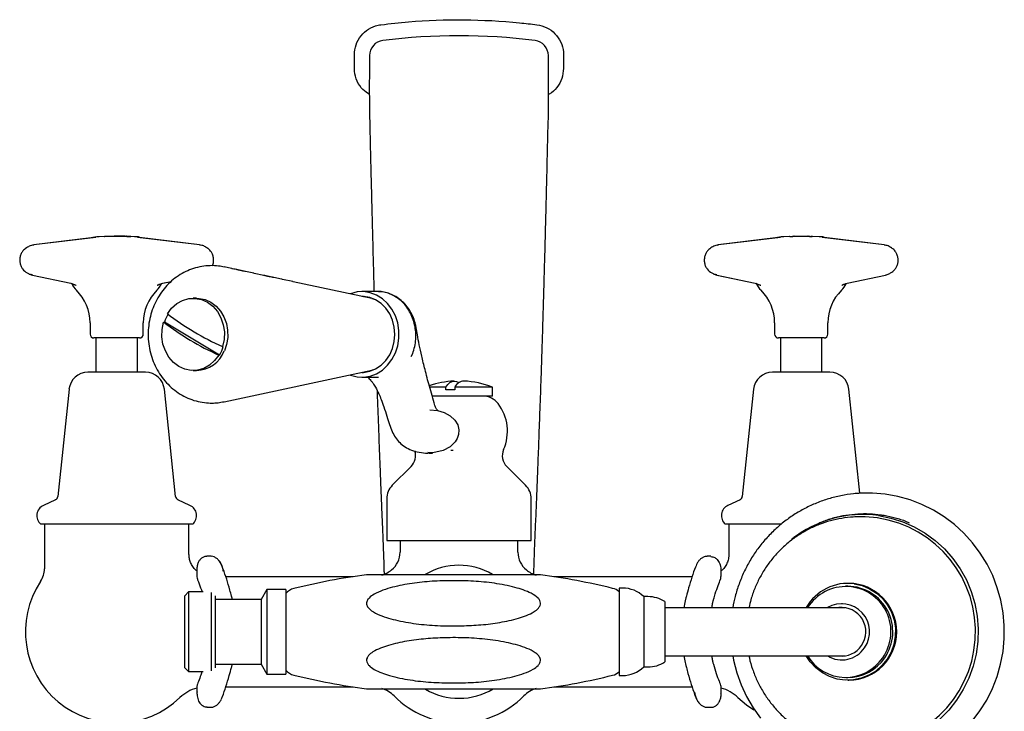
# Model space of a CAD drawing. Units: millimetres. Extents: x -355 to 582, y 63 to 780.
# Drawn here: x -11 to 248, y 599 to 780 of the extents above; entities that cross this region are included whole.
import ezdxf

# ---------------------------------------------------------------- set-up
doc = ezdxf.new("R2010")
doc.units = ezdxf.units.MM

msp = doc.modelspace()

# ---------------------------------------------------------------- linework, layer by layer
at = {"color": 7, "linetype": 'Continuous', "lineweight": 25}
for p, q in [((77.13, 767.67), (77.13, 771.22)), ((81.13, 771.04), (81.13, 769.24)), ((128.13, 769.24), (128.13, 771.04)), ((132.13, 771.22), (132.13, 767.67)), ((7.9, 723.05), (-7.18, 721.21)), ((9.16, 723.2), (-7.15, 721.21)), ((9.13, 723.19), (8.9, 723.16)), ((11.5, 723.41), (10.03, 723.37)), ((17.29, 723.44), (17.47, 723.44)), ((19.55, 723.38), (18.34, 723.43)), ((36.43, 721.21), (20.1, 723.2)), ((20.33, 723.17), (20.14, 723.19)), ((36.4, 721.21), (20.62, 723.14)), ((187.9, 723.05), (172.82, 721.21)), ((189.16, 723.2), (172.85, 721.21)), ((189.13, 723.19), (188.9, 723.16)), ((191.56, 723.41), (189.7, 723.36)), ((192.76, 723.51), (192.76, 723.51)), ((192.76, 723.51), (196.35, 723.51)), ((193.69, 723.47), (192.94, 723.45)), ((196.36, 723.51), (196.35, 723.51)), ((199.55, 723.38), (197.55, 723.46)), ((216.43, 721.21), (200.1, 723.2)), ((200.33, 723.17), (200.14, 723.19)), ((216.4, 721.21), (200.62, 723.14)), ((-7.28, 721.16), (-7.15, 721.21)), ((172.72, 721.16), (172.85, 721.21)), ((44.85, 715), (42.89, 715.42)), ((44.93, 714.98), (44.85, 715)), ((44.99, 714.97), (44.93, 714.98)), ((45.11, 714.95), (44.99, 714.97)), ((45.42, 714.88), (45.11, 714.95)), ((45.52, 714.86), (45.42, 714.88)), ((45.76, 714.81), (45.52, 714.86)), ((46.19, 714.72), (45.76, 714.81)), ((46.2, 714.71), (46.19, 714.72)), ((46.3, 714.69), (46.2, 714.71)), ((46.48, 714.65), (46.31, 714.69)), ((46.53, 714.64), (46.48, 714.65)), ((46.57, 714.63), (46.53, 714.64)), ((46.64, 714.62), (46.57, 714.63)), ((46.68, 714.61), (46.64, 714.62)), ((46.84, 714.58), (46.68, 714.61)), ((-7.53, 713.29), (2.54, 711.14)), ((-7.51, 713.29), (2.53, 711.14)), ((46.93, 714.56), (46.84, 714.58)), ((47.06, 714.53), (46.93, 714.56)), ((47.26, 714.49), (47.06, 714.53)), ((47.34, 714.47), (47.26, 714.49)), ((47.56, 714.42), (47.34, 714.47)), ((47.74, 714.38), (47.56, 714.42)), ((47.84, 714.36), (47.74, 714.38)), ((47.96, 714.34), (47.84, 714.36)), ((48.09, 714.31), (47.96, 714.34)), ((48.17, 714.29), (48.09, 714.31)), ((48.4, 714.24), (48.17, 714.29)), ((48.46, 714.23), (48.4, 714.24)), ((50.68, 713.76), (48.46, 714.23)), ((50.81, 713.73), (50.68, 713.76)), ((53.32, 713.19), (50.81, 713.73)), ((53.52, 713.15), (53.32, 713.19)), ((55.38, 712.75), (53.52, 713.15)), ((55.58, 712.71), (55.38, 712.75)), ((57.57, 712.28), (55.58, 712.71)), ((58.06, 712.18), (57.57, 712.28)), ((58.27, 712.13), (58.06, 712.18)), ((58.08, 712.17), (58.06, 712.18)), ((60.91, 711.57), (58.27, 712.13)), ((172.47, 713.29), (182.54, 711.14)), ((172.49, 713.29), (182.53, 711.14)), ((206.71, 711.14), (216.78, 713.29)), ((206.73, 711.14), (216.77, 713.29)), ((26.71, 711.14), (28.96, 711.62)), ((26.73, 711.14), (28.96, 711.62)), ((61.03, 711.54), (60.91, 711.57)), ((81.69, 707.13), (61.03, 711.54)), ((35.63, 707.19), (34.73, 707.19)), ((83.31, 708.94), (79.13, 708.94)), ((79.88, 707.65), (79.46, 707.6)), ((7.63, 700.74), (7.63, 697.74)), ((21.63, 697.74), (21.63, 700.74)), ((26.98, 700.9), (27.18, 700.9)), ((41.68, 692.26), (27.18, 700.9)), ((93.27, 699.69), (93.29, 699.48)), ((187.63, 700.74), (187.63, 697.74)), ((201.63, 697.74), (201.63, 700.74)), ((20.63, 696.74), (8.63, 696.74)), ((9.18, 696.74), (9.18, 687.74)), ((20.08, 687.74), (20.08, 696.74)), ((198.87, 696.74), (188.63, 696.74)), ((189.18, 696.74), (189.18, 687.74)), ((200.63, 696.74), (198.87, 696.74)), ((200.08, 687.74), (200.08, 696.74)), ((42.47, 694.48), (42.67, 694.48)), ((41.68, 692.26), (41.48, 692.26)), ((92.09, 691.87), (92.48, 692.7)), ((22.19, 687.74), (7.06, 687.74)), ((34.73, 688.19), (35.63, 688.19)), ((42.89, 679.96), (81.69, 688.26)), ((79.13, 686.44), (83.48, 686.44)), ((79.46, 687.78), (79.88, 687.73)), ((187.31, 687.74), (187.06, 687.74)), ((202.19, 687.74), (187.31, 687.74)), ((101.15, 683.84), (96.8, 683.84)), ((101.15, 683.14), (101.15, 683.84)), ((103.57, 683.84), (103.57, 683.14)), ((113.43, 683.84), (103.57, 683.84)), ((113.43, 681.44), (113.43, 683.84)), ((2.09, 683.27), (-0.88, 655)), ((30.13, 655), (27.16, 683.27)), ((113.12, 681.44), (97.47, 681.44)), ((103.57, 683.14), (101.15, 683.14)), ((113.43, 681.44), (113.12, 681.44)), ((182.09, 683.27), (179.12, 655)), ((210.04, 655.88), (207.16, 683.27)), ((96.61, 666.44), (97.7, 666.44)), ((97.1, 666.48), (97.7, 666.49)), ((102.53, 667.19), (103.12, 667.19)), ((92.05, 662.94), (87.09, 657.98)), ((122.16, 657.98), (117.2, 662.94)), ((-1.45, 654.2), (-4.64, 652.71)), ((33.89, 652.71), (30.7, 654.2)), ((85.63, 654.44), (85.63, 643.44)), ((123.63, 643.44), (123.63, 654.44)), ((178.55, 654.2), (175.36, 652.71)), ((34.61, 647.74), (-5.36, 647.74)), ((-4.37, 647.74), (-4.37, 636.03)), ((33.63, 639.8), (33.63, 647.74)), ((175.29, 647.74), (174.64, 647.74)), ((189.35, 647.74), (175.29, 647.74)), ((175.63, 647.74), (175.63, 639.8)), ((210.59, 649.69), (210.15, 649.69)), ((85.63, 643.44), (95.13, 643.44)), ((89.13, 643.44), (89.13, 640.38)), ((95.13, 643.44), (123.63, 643.44)), ((120.13, 640.38), (120.13, 643.44)), ((39.34, 639.3), (38.36, 639.3)), ((167.13, 637.15), (167.01, 636.81)), ((170.89, 639.3), (169.91, 639.3)), ((35.71, 635.78), (35.71, 633.97)), ((173.55, 633.97), (173.55, 635.78)), ((76.81, 633.94), (43.32, 633.94)), ((165.92, 633.94), (129.58, 633.94)), ((207.13, 632.19), (206.86, 632.19)), ((33.52, 629.92), (32.52, 628.92)), ((37.39, 629.92), (33.52, 629.92)), ((33.52, 629.92), (33.52, 608.96)), ((39.52, 626.2), (39.52, 629.75)), ((54.12, 630.56), (52.61, 627.94)), ((59.12, 630.56), (54.12, 630.56)), ((54.12, 630.56), (54.12, 608.33)), ((59.12, 630.56), (59.12, 608.33)), ((147.66, 630.94), (146.72, 630.94)), ((146.72, 630.94), (146.72, 607.94)), ((206.86, 631.44), (206.33, 631.44)), ((32.52, 609.96), (32.52, 628.92)), ((40.52, 628.92), (40.52, 625.56)), ((52.61, 627.94), (40.52, 627.94)), ((52.61, 627.94), (52.61, 610.94)), ((154.32, 628.69), (153.22, 628.69)), ((153.22, 628.69), (153.22, 610.19)), ((158.72, 627.37), (158.72, 611.51)), ((205.47, 626.84), (205.29, 626.84)), ((39.52, 609.14), (39.52, 626.2)), ((40.52, 625.56), (40.52, 609.96)), ((167.72, 625.79), (158.72, 625.79)), ((205.64, 625.79), (167.72, 625.79)), ((206.08, 625.79), (205.64, 625.79)), ((158.72, 613.09), (167.72, 613.09)), ((167.72, 613.09), (205.64, 613.09)), ((205.29, 612.04), (205.47, 612.04)), ((205.64, 613.09), (206.08, 613.09)), ((32.52, 609.96), (33.52, 608.96)), ((33.52, 608.96), (37.39, 608.96)), ((40.52, 610.94), (52.61, 610.94)), ((52.61, 610.94), (54.12, 608.33)), ((153.22, 610.19), (154.32, 610.19)), ((54.12, 608.33), (59.12, 608.33)), ((146.72, 607.94), (147.66, 607.94)), ((206.33, 607.44), (206.86, 607.44)), ((206.86, 606.69), (207.13, 606.69)), ((35.71, 604.91), (35.71, 603.1)), ((43.33, 604.94), (76.81, 604.94)), ((129.58, 604.94), (165.93, 604.94)), ((173.55, 603.1), (173.55, 604.91)), ((42.24, 602.07), (42.13, 601.74)), ((38.36, 599.58), (39.34, 599.58)), ((169.91, 599.58), (170.89, 599.58))]:
    msp.add_line(p, q, dxfattribs=at)
at = {"color": 7, "linetype": 'Continuous', "lineweight": 25, "flags": 128}
for points in [[(27.98, 703.12), (29.08, 704.6), (30.42, 705.79), (31.94, 706.63), (33.58, 707.1), (35.27, 707.17), (36.93, 706.85), (38.5, 706.13), (39.91, 705.07), (41.11, 703.69), (42.03, 702.06), (42.65, 700.24), (42.94, 698.32), (42.87, 696.37), (42.47, 694.48)], [(35.63, 707.19), (36.32, 707.16), (37.9, 706.82), (39.4, 706.13), (40.76, 705.12), (41.91, 703.82), (42.83, 702.29), (43.46, 700.58), (43.8, 698.76), (43.82, 696.89), (43.53, 695.06), (42.94, 693.33)], [(75.99, 687.04), (76.12, 686.99), (77.82, 686.54), (79.56, 686.45), (81.29, 686.72), (82.96, 687.35), (84.49, 688.3), (85.86, 689.56), (87.01, 691.08), (87.9, 692.81), (88.52, 694.7), (88.83, 696.68), (88.83, 698.7), (88.52, 700.69), (87.9, 702.57), (87.01, 704.31), (85.86, 705.82), (84.49, 707.08), (82.96, 708.04), (81.29, 708.66), (79.56, 708.93), (77.82, 708.84), (76.12, 708.39), (75.99, 708.34)], [(87.79, 697.69), (87.63, 699.58), (87.17, 701.41), (86.41, 703.1), (85.39, 704.59), (84.15, 705.84), (82.72, 706.79), (81.17, 707.41), (79.54, 707.68), (79.13, 707.69)], [(81.69, 707.13), (81.8, 707.1), (82.36, 706.95)], [(41.48, 692.26), (40.37, 690.78), (39.03, 689.6), (37.51, 688.75), (35.87, 688.29), (34.19, 688.21), (32.52, 688.54), (30.95, 689.25), (29.54, 690.32), (28.34, 691.7), (27.42, 693.33), (26.8, 695.14), (26.52, 697.06), (26.58, 699.01), (26.98, 700.9)], [(79.13, 687.69), (79.54, 687.7), (81.17, 687.97), (82.72, 688.6), (84.15, 689.55), (85.39, 690.79), (86.41, 692.29), (87.17, 693.98), (87.63, 695.8), (87.79, 697.69)], [(82.49, 688.48), (81.8, 688.28), (81.69, 688.26)], [(101.15, 683.84), (101.7, 684.52), (102.27, 685.02), (102.84, 685.31), (103.42, 685.41), (104, 685.31), (104.57, 685.02), (104.63, 684.98)], [(98.31, 681.44), (97.74, 681.41), (97.62, 681.39)], [(96.93, 677.81), (98.98, 677.69), (100.74, 677.13), (102.3, 676.25), (103.52, 675.12), (104.3, 673.85), (104.62, 672.57), (104.55, 671.36), (104.19, 670.31), (103.64, 669.42), (102.28, 668.12), (100.46, 667.14), (97.74, 666.5), (96.44, 666.57)], [(239.59, 595.92), (241.63, 598.61), (243.41, 601.49), (244.92, 604.52), (246.14, 607.68), (247.07, 610.95), (247.7, 614.28), (248.02, 617.66), (248.03, 621.06), (247.72, 624.45), (247.11, 627.79), (246.19, 631.05), (244.98, 634.22), (243.48, 637.26), (241.71, 640.15), (239.68, 642.85), (237.42, 645.35), (234.93, 647.63), (232.25, 649.67), (229.39, 651.44), (226.38, 652.93), (223.25, 654.14), (220.02, 655.04), (216.72, 655.64), (213.38, 655.92), (210.23, 655.89), (210.23, 655.89)], [(214.95, 650.01), (218.18, 649.38), (221.32, 648.39), (224.34, 647.07), (227.21, 645.42), (229.88, 643.47), (232.32, 641.24), (234.52, 638.75), (236.44, 636.04), (238.05, 633.13), (239.35, 630.05), (240.31, 626.86), (240.93, 623.58), (241.19, 620.25), (241.1, 616.91), (240.65, 613.6), (239.86, 610.36), (238.72, 607.22), (237.25, 604.23), (235.48, 601.42), (233.42, 598.82), (231.09, 596.46)], [(214.64, 649.41), (211.42, 649.68), (209.32, 649.67)], [(208.56, 632.07), (210.64, 631.6), (212.61, 630.78), (214.41, 629.62), (216, 628.18), (217.32, 626.49), (218.34, 624.59), (219.03, 622.54), (219.38, 620.41), (219.36, 618.25), (218.98, 616.12), (218.25, 614.09), (217.19, 612.21), (215.84, 610.54), (214.23, 609.12), (212.41, 608.01), (210.42, 607.22), (208.34, 606.78), (206.21, 606.71), (204.1, 607), (202.07, 607.66), (200.18, 608.65), (198.48, 609.95), (197.02, 611.52), (195.97, 613.09)], [(176.65, 613.09), (176.84, 611.94), (177.68, 608.65), (178.82, 605.45), (180.24, 602.38), (181.95, 599.45), (183.91, 596.7)], [(177.99, 602.15), (180.21, 600.25), (182.16, 598.93)]]:
    msp.add_lwpolyline(points, dxfattribs=at)
at = {"color": 7, "linetype": 'Continuous', "lineweight": 25}
for centre, radius, start, end in [((85.12, 771.04), 4, 97.1845, 180.0148), ((104.63, 616.66), 159.6, 82.8007, 97.1993), ((124.13, 771.04), 4, 359.9852, 82.8155), ((9.9, 717.39), 6, 90.0061, 109.4803), ((19.35, 717.39), 6, 77.5785, 89.994), ((189.9, 717.39), 6, 90.006, 109.4803), ((191.57, 723.27), 0.2, 36.3106, 92.3397), ((197.55, 723.27), 0.2, 87.6378, 144.355), ((199.35, 717.39), 6, 77.5791, 89.9939), ((44.62, 701.75), 13.01, 77.8749, 78.1759), ((8.63, 713.9), 6.5, 204.8743, 225.3558), ((20.63, 713.9), 6.5, 314.6442, 333.5132), ((188.63, 713.9), 6.5, 204.8743, 225.3558), ((200.63, 713.9), 6.5, 314.6442, 333.5132), ((-4.37, 700.74), 12, 0, 45.3558), ((33.63, 700.74), 12, 134.6442, 180), ((175.63, 700.74), 12, 0, 45.3558), ((213.63, 700.74), 12, 134.6442, 180), ((36.84, 697.92), 10.11, 148.9859, 162.815), ((72.68, 761.61), 73.62, 232.6063, 245.7686), ((71.69, 759.39), 73.62, 232.6063, 245.7686), ((8.63, 697.74), 1, 180, 270), ((20.63, 697.74), 1, 270, 0), ((188.63, 697.74), 1, 180, 270), ((200.63, 697.74), 1, 270, 0), ((33.01, 697.47), 10.11, 328.9859, 342.815), ((35.35, 696.35), 8.16, 271.9202, 338.3109), ((7.06, 682.74), 5, 90, 174), ((22.19, 682.74), 5, 6, 90), ((187.06, 682.74), 5, 90, 174), ((202.19, 682.74), 5, 6, 90), ((104.63, 660.44), 25, 92.9683, 108.193), ((106.13, 682.54), 2.88, 94.2662, 153.0212), ((104.63, 660.44), 25, 69.3903, 87.0317), ((110.94, 676.44), 5, 37.3832, 90), ((105.38, 672.19), 12, 336.3231, 37.3832), ((89.22, 665.77), 4, 315, 18.1068), ((120.03, 665.77), 4, 156.3231, 225), ((90.63, 654.44), 5, 135, 180), ((118.63, 654.44), 5, 0, 45), ((-3.37, 649.99), 3, 115, 228.5904), ((-1.87, 655.11), 1, 295, 354), ((31.13, 655.11), 1, 186, 245), ((32.63, 649.99), 3, 311.4096, 65), ((176.63, 649.99), 3, 115, 228.5904), ((178.13, 655.11), 1, 295, 354), ((210.83, 620.23), 30.06, 82.1224, 128.4719), ((210.18, 619.47), 30.28, 270.7662, 81.5383), ((83.13, 640.38), 6, 308.8336, 0), ((126.13, 640.38), 6, 180, 231.1664), ((104.63, 619.44), 17.5, 59.7146, 120.5946), ((-10.37, 636.03), 6, 326.4427, 0), ((103.2, 460.94), 175, 97.5069, 103.8896), ((81.87, 641.94), 8, 288.1161, 308.8336), ((127.38, 641.94), 8, 231.1664, 251.8839), ((103.2, 460.94), 175, 76.1715, 82.4948), ((14.63, 619.44), 24, 146.4427, 313.8969), ((206.87, 619.7), 12.49, 82.217, 150.7961), ((206.98, 619.44), 12.75, 270.6757, 89.3243), ((62.15, 626.94), 4, 103.8896, 139.08), ((144.07, 626.99), 4, 48.376, 76.1715), ((147.66, 622.94), 8, 45.9514, 90), ((206.36, 619.48), 11.87, 324.7255, 147.8987), ((206.7, 619.44), 12, 325.4025, 89.2594), ((154.32, 620.69), 8, 56.633, 90), ((205.27, 619.46), 7.35, 324.9514, 120.4495), ((205.23, 619.45), 6.39, 325.2669, 96.5047), ((205.3, 619.27), 7.22, 238.7479, 326.1035), ((205.29, 619.31), 6.26, 262.8412, 326.03), ((154.32, 618.19), 8, 270, 303.367), ((206.33, 619.18), 11.73, 211.2625, 326.0261), ((206.83, 619.21), 11.77, 270.1284, 325.9771), ((62.15, 611.94), 4, 220.92, 256.1104), ((144.07, 611.9), 4, 283.8285, 311.624), ((147.66, 615.94), 8, 270, 314.0486), ((103.2, 777.94), 175, 256.1104, 262.493), ((103.2, 777.94), 175, 277.5048, 283.8285), ((38.2, 594.94), 10, 104.4414, 133.8969), ((81.87, 596.94), 8, 44.6783, 71.8839), ((104.63, 619.44), 17.5, 239.7087, 300.9726), ((127.38, 596.94), 8, 108.1161, 135.3217), ((171.05, 594.94), 10, 46.1031, 75.5586), ((104.63, 619.44), 24, 224.6783, 315.3217)]:
    msp.add_arc(centre, radius, start, end, dxfattribs=at)
for centre, major_axis, ratio, start_param, end_param in [((49.85, 697.69), (16.23, 0), 0.977692, 1.352095, 1.35821), ((49.63, 697.69), (16.75, 0), 0.948467, 1.339556, 1.345679), ((49.76, 697.69), (16.91, 0), 0.937235, 1.347558, 1.3533), ((49.3, 697.69), (17.53, 0), 0.908526, 1.324423, 1.330168), ((49.52, 697.69), (17.48, 0), 0.908511, 1.334965, 1.340713), ((48.89, 697.69), (18.42, 0), 0.866672, 1.308357, 1.313724), ((48.84, 697.69), (18.98, 0), 0.84023, 1.31158, 1.316946), ((48.59, 697.69), (19.04, 0), 0.840213, 1.295715, 1.301087), ((48.3, 697.69), (20.08, 0), 0.796947, 1.293695, 1.29868), ((47.61, 697.69), (21.45, 0), 0.749727, 1.273083, 1.278068), ((46.83, 697.69), (22.9, 0), 0.705741, 1.252225, 1.256825), ((45.32, 697.69), (25.53, 0), 0.63939, 1.219712, 1.223919), ((44.79, 697.69), (26.4, 0), 0.62026, 1.206351, 1.210559), ((42.37, 697.69), (30.21, 0), 0.550437, 1.166006, 1.168287), ((41.98, 697.69), (30.79, 0), 0.541364, 1.157019, 1.160442), ((40.24, 697.69), (33.34, 0), 0.505414, 1.130311, 1.133341), ((36.5, 697.69), (38.51, 0), 0.447445, 1.082987, 1.085609), ((32.27, 697.69), (44, 0), 0.401073, 1.037731, 1.039949), ((51.05, 697.69), (18.44, 0), 0.84023, 1.37404, 1.379486), ((22.31, 697.69), (56.1, 0), 0.331486, 0.955003, 0.956792), ((51.63, 697.69), (16.99, 0), 0.908526, 1.386443, 1.392291), ((19.28, 697.69), (59.63, 0), 0.316567, 0.932677, 0.93445), ((-0.27, 697.69), (81.42, 0), 0.252755, 0.826824, 0.828155), ((-89.19, 697.69), (174.03, 0), 0.155109, 0.594773, 0.595569), ((-89.19, 697.69), (174.03, 0), 0.155109, 0.593977, 0.594773), ((53.75, 697.69), (0, 15.23), 0.710127, 6.130272, 6.136565), ((54.16, 697.69), (0, 15.19), 0.616896, 6.144297, 6.149803), ((54.22, 697.69), (0, 15.18), 0.600303, 6.141879, 6.147782), ((53.61, 697.69), (0, 15.22), 0.782817, 6.117344, 6.124443), ((54.52, 697.69), (0, 15.15), 0.521241, 6.153398, 6.158512), ((54.9, 697.69), (0, 15.1), 0.406404, 6.172551, 6.177658), ((53.78, 697.69), (0, 15.21), 0.748614, 6.117754, 6.124465), ((55.01, 697.69), (0, 15.09), 0.368064, 6.175961, 6.180673), ((55.31, 697.69), (0, 15.05), 0.243133, 6.197793, 6.202493), ((55.42, 697.69), (0, 15.04), 0.186146, 6.205622, 6.209925), ((53.96, 697.69), (0, 15.19), 0.710159, 6.119449, 6.125771), ((54.16, 697.69), (0, 15.17), 0.666628, 6.122609, 6.12854), ((54.31, 697.69), (0, 15.15), 0.633421, 6.12362, 6.129554)]:
    msp.add_ellipse(centre, major_axis=major_axis, ratio=ratio, start_param=start_param, end_param=end_param, dxfattribs=at)
for points, knots in [([(84.12, 779.15), (86.53, 779.42), (93.77, 780.24), (105.96, 780.64), (117.24, 780.08), (123.61, 779.33), (125.13, 779.15)], [0, 0, 0, 0, 0.177059, 0.531442, 0.888674, 1, 1, 1, 1]), ([(77.13, 771.22), (77.21, 772.12), (77.39, 773.91), (78.77, 776.31), (80.8, 778.12), (82.73, 778.94), (83.87, 779.11), (84.12, 779.15)], [0, 0, 0, 0, 0.233383, 0.466765, 0.700148, 0.93353, 1, 1, 1, 1]), ([(125.13, 779.15), (126.01, 778.95), (127.77, 778.55), (129.98, 776.88), (131.52, 774.64), (132.08, 772.62), (132.12, 771.47), (132.13, 771.22)], [0, 0, 0, 0, 0.2333822, 0.466764, 0.7001459, 0.9335284, 1, 1, 1, 1]), ([(81.13, 769.24), (81.12, 769.23), (81.12, 769.22), (81.1, 768.4), (81.08, 767), (81.06, 765.1), (81.05, 762.84), (81.06, 760.29), (81.08, 757.55), (81.11, 755.63), (81.13, 754.68)], [0, 0, 0, 0, 0.140984, 0.277619, 0.408207, 0.533705, 0.65477, 0.772129, 0.886795, 1, 1, 1, 1]), ([(128.13, 754.68), (128.14, 755.4), (128.16, 756.93), (128.19, 759.26), (128.2, 761.67), (128.2, 764.04), (128.18, 766.22), (128.16, 768), (128.13, 769.19), (128.13, 769.22), (128.13, 769.24)], [0, 0, 0, 0, 0.085483, 0.18104, 0.286898, 0.403725, 0.532299, 0.67349, 0.82861, 1, 1, 1, 1]), ([(81.06, 760.87), (80.47, 761.25), (79.12, 762.11), (77.74, 764.26), (77.17, 766.26), (77.13, 767.41), (77.13, 767.67)], [0, 0, 0, 0, 0.252434, 0.579622, 0.906809, 1, 1, 1, 1]), ([(132.13, 767.67), (132.04, 766.76), (131.87, 764.96), (130.45, 762.63), (129.14, 761.19), (128.25, 760.84), (128.19, 760.81)], [0, 0, 0, 0, 0.325796, 0.651595, 0.977395, 1, 1, 1, 1]), ([(81.13, 754.68), (81.19, 751.96), (81.31, 746.85), (81.49, 739.65), (81.64, 733.4), (81.77, 728.11), (81.89, 723.77), (81.98, 720.24), (82.05, 717.5), (82.12, 715.12), (82.18, 712.8), (82.24, 710.71), (82.28, 709.38), (82.29, 708.94)], [0, 0, 0, 0, 0.178066, 0.335352, 0.471943, 0.58779, 0.682758, 0.756675, 0.819575, 0.862551, 0.912945, 0.971417, 1, 1, 1, 1]), ([(124.32, 634.56), (124.37, 636.36), (124.47, 640), (124.71, 645.63), (124.95, 651.4), (125.19, 657.32), (125.44, 663.67), (125.7, 670.6), (125.98, 678.25), (126.26, 686.11), (126.5, 693.65), (126.71, 700.37), (126.87, 705.58), (126.97, 709.38), (127.04, 711.69), (127.09, 713.62), (127.15, 715.68), (127.24, 718.84), (127.36, 723.35), (127.51, 729.33), (127.69, 736.62), (127.9, 745.21), (128.05, 751.38), (128.13, 754.68)], [0, 0, 0, 0, 0.0460569, 0.0932226, 0.1406944, 0.1898239, 0.2411018, 0.2990791, 0.363006, 0.4318941, 0.4952216, 0.5510015, 0.5995907, 0.6250666, 0.645779, 0.6571835, 0.6732993, 0.6971737, 0.7359744, 0.7857342, 0.8463455, 0.9177537, 1, 1, 1, 1]), ([(11.49, 723.43), (11.47, 723.43), (11.42, 723.43), (11.39, 723.43), (11.4, 723.43), (11.45, 723.44), (11.52, 723.44), (11.55, 723.44)], [0, 0, 0, 0, 0.155564, 0.366677, 0.577821, 0.78894, 1, 1, 1, 1]), ([(11.43, 723.43), (11.43, 723.43), (11.43, 723.43), (11.43, 723.43), (11.44, 723.43), (11.46, 723.42), (11.48, 723.41), (11.49, 723.41)], [0, 0, 0, 0, 0.042934, 0.275991, 0.438351, 0.624637, 1, 1, 1, 1]), ([(11.49, 723.43), (11.49, 723.43), (11.46, 723.43), (11.45, 723.43), (11.44, 723.43)], [0, 0, 0, 0, 0.1409131, 1, 1, 1, 1]), ([(14.51, 723.43), (14.49, 723.43), (14.15, 723.43), (13.42, 723.43), (12.34, 723.43), (11.77, 723.43), (11.49, 723.43)], [0, 0, 0, 0, 0.014248, 0.297471, 0.648223, 1, 1, 1, 1]), ([(17.22, 723.47), (16.71, 723.5), (15.06, 723.58), (13.39, 723.49), (12.25, 723.43)], [0, 0, 0, 0, 0.309776, 1, 1, 1, 1]), ([(18.39, 723.44), (18.38, 723.44), (18.37, 723.44), (18.1, 723.44), (17.57, 723.43), (16.93, 723.43), (16.17, 723.43), (15.2, 723.43), (14.65, 723.43), (14.51, 723.43)], [0, 0, 0, 0, 0.0759173, 0.2795527, 0.4833414, 0.5131828, 0.721404, 0.9294175, 1, 1, 1, 1]), ([(17.28, 723.48), (17.28, 723.48), (17.28, 723.48), (17.25, 723.48), (17.22, 723.49)], [0, 0, 0, 0, 0.041275, 1, 1, 1, 1]), ([(17.47, 723.44), (17.54, 723.44), (17.83, 723.44), (18.16, 723.44), (18.36, 723.44), (18.38, 723.44), (18.39, 723.44)], [0, 0, 0, 0, 0.115461, 0.501075, 0.754859, 1, 1, 1, 1]), ([(190.04, 723.37), (190, 723.37), (189.88, 723.38), (189.77, 723.38), (189.7, 723.39)], [0, 0, 0, 0, 0.273281, 1, 1, 1, 1]), ([(191.96, 723.39), (191.94, 723.39), (191.87, 723.39), (191.75, 723.39), (191.66, 723.39), (191.61, 723.39), (191.61, 723.39), (191.6, 723.39)], [0, 0, 0, 0, 0.126155, 0.415383, 0.702449, 0.895308, 1, 1, 1, 1]), ([(191.97, 723.4), (191.96, 723.4), (191.9, 723.39), (191.81, 723.39), (191.75, 723.39), (191.72, 723.39)], [0, 0, 0, 0, 0.103882, 0.65025, 1, 1, 1, 1]), ([(191.97, 723.4), (192.03, 723.4), (192.16, 723.4), (192.29, 723.4), (192.36, 723.4)], [0, 0, 0, 0, 0.511425, 1, 1, 1, 1]), ([(192.36, 723.4), (192.29, 723.39), (192.16, 723.39), (192.03, 723.39), (191.97, 723.39)], [0, 0, 0, 0, 0.489205, 1, 1, 1, 1]), ([(192.71, 723.41), (192.71, 723.41), (192.71, 723.41), (192.7, 723.41), (192.67, 723.41), (192.59, 723.4), (192.48, 723.4), (192.38, 723.4), (192.33, 723.39), (192.32, 723.39)], [0, 0, 0, 0, 0.024721, 0.112415, 0.252195, 0.461281, 0.708232, 0.971783, 1, 1, 1, 1]), ([(192.59, 723.41), (192.58, 723.41), (192.53, 723.41), (192.44, 723.41), (192.38, 723.4), (192.35, 723.4)], [0, 0, 0, 0, 0.229654, 0.759343, 1, 1, 1, 1]), ([(192.76, 723.51), (192.74, 723.51), (192.7, 723.5), (192.65, 723.48), (192.61, 723.45), (192.6, 723.42), (192.59, 723.41)], [0, 0, 0, 0, 0.2398227, 0.4783666, 0.8226784, 1, 1, 1, 1]), ([(192.92, 723.51), (193.47, 723.52), (194.56, 723.55), (195.65, 723.53), (196.19, 723.51)], [0, 0, 0, 0, 0.500509, 1, 1, 1, 1]), ([(196.52, 723.41), (196.52, 723.42), (196.51, 723.45), (196.47, 723.48), (196.41, 723.51), (196.38, 723.51), (196.36, 723.51)], [0, 0, 0, 0, 0.1874437, 0.5272975, 0.7630207, 1, 1, 1, 1]), ([(196.75, 723.4), (196.73, 723.4), (196.66, 723.4), (196.55, 723.4), (196.45, 723.41), (196.41, 723.41), (196.4, 723.41), (196.4, 723.41)], [0, 0, 0, 0, 0.127845, 0.420209, 0.708867, 0.896123, 1, 1, 1, 1]), ([(196.76, 723.41), (196.75, 723.41), (196.69, 723.41), (196.6, 723.41), (196.54, 723.41), (196.52, 723.41)], [0, 0, 0, 0, 0.10267, 0.661624, 1, 1, 1, 1]), ([(196.76, 723.41), (196.82, 723.41), (196.95, 723.4), (197.08, 723.4), (197.15, 723.4)], [0, 0, 0, 0, 0.488959, 1, 1, 1, 1]), ([(197.15, 723.39), (197.08, 723.39), (196.95, 723.39), (196.82, 723.4), (196.76, 723.4)], [0, 0, 0, 0, 0.5104466, 1, 1, 1, 1]), ([(197.39, 723.4), (197.36, 723.4), (197.28, 723.4), (197.18, 723.4), (197.13, 723.4), (197.12, 723.4)], [0, 0, 0, 0, 0.443917, 0.931441, 1, 1, 1, 1]), ([(197.51, 723.39), (197.51, 723.39), (197.51, 723.39), (197.48, 723.39), (197.43, 723.39), (197.33, 723.39), (197.23, 723.39), (197.17, 723.39), (197.15, 723.39)], [0, 0, 0, 0, 0.068124, 0.18929, 0.378358, 0.627429, 0.902473, 1, 1, 1, 1]), ([(-8.86, 720.61), (-9.22, 720.36), (-9.82, 719.97), (-10.41, 719.13), (-10.75, 718.31), (-10.9, 717.4), (-10.83, 716.46), (-10.56, 715.61), (-9.99, 714.64), (-9.34, 714.17), (-8.9, 713.86)], [0, 0, 0, 0, 0.159457, 0.260924, 0.369643, 0.480828, 0.593492, 0.71135, 0.803966, 1, 1, 1, 1]), ([(-7.15, 721.17), (-7.38, 721.15), (-7.98, 721.1), (-8.52, 720.8), (-8.86, 720.6)], [0, 0, 0, 0, 0.366854, 1, 1, 1, 1]), ([(38.13, 720.57), (38.08, 720.61), (37.75, 720.87), (37.15, 721.1), (36.6, 721.15), (36.41, 721.17)], [0, 0, 0, 0, 0.110468, 0.678662, 1, 1, 1, 1]), ([(39.81, 715.73), (39.88, 715.91), (40.07, 716.36), (40.15, 717.17), (40.06, 718.1), (39.77, 718.92), (39.37, 719.55), (38.86, 720.13), (38.42, 720.41), (38.14, 720.59)], [0, 0, 0, 0, 0.099967, 0.264402, 0.42388, 0.592188, 0.721593, 0.821014, 1, 1, 1, 1]), ([(171.14, 720.61), (170.78, 720.36), (170.18, 719.97), (169.59, 719.13), (169.25, 718.31), (169.1, 717.4), (169.17, 716.46), (169.44, 715.61), (170.01, 714.64), (170.66, 714.17), (171.1, 713.86)], [0, 0, 0, 0, 0.159457, 0.260924, 0.369643, 0.480828, 0.593492, 0.71135, 0.803966, 1, 1, 1, 1]), ([(172.85, 721.17), (172.62, 721.15), (172.02, 721.1), (171.48, 720.8), (171.14, 720.6)], [0, 0, 0, 0, 0.366854, 1, 1, 1, 1]), ([(218.13, 720.57), (218.08, 720.61), (217.75, 720.87), (217.15, 721.1), (216.6, 721.15), (216.41, 721.17)], [0, 0, 0, 0, 0.110468, 0.678662, 1, 1, 1, 1]), ([(218.13, 713.84), (218.52, 714.12), (219.15, 714.55), (219.73, 715.44), (220.04, 716.27), (220.15, 717.17), (220.06, 718.1), (219.77, 718.92), (219.37, 719.55), (218.86, 720.13), (218.42, 720.41), (218.14, 720.59)], [0, 0, 0, 0, 0.174918, 0.276492, 0.382907, 0.495649, 0.604992, 0.72039, 0.809115, 0.877281, 1, 1, 1, 1]), ([(42.91, 715.38), (42.42, 715.49), (41.2, 715.75), (39.2, 715.81), (36.99, 715.6), (34.83, 715.07), (32.77, 714.24), (30.83, 713.14), (29.04, 711.77), (27.43, 710.15), (26.03, 708.33), (24.86, 706.31), (23.94, 704.13), (23.29, 701.83), (22.93, 699.45), (22.86, 697.03), (23.09, 694.62), (23.62, 692.24), (24.44, 689.96), (25.55, 687.82), (26.91, 685.85), (28.51, 684.1), (30.31, 682.6), (32.29, 681.38), (34.39, 680.46), (36.57, 679.87), (38.34, 679.64), (39.35, 679.62), (39.63, 679.62)], [0, 0, 0, 0, 0.026492, 0.065555, 0.104413, 0.143146, 0.181856, 0.220651, 0.259627, 0.298853, 0.338373, 0.378199, 0.418317, 0.458696, 0.499299, 0.540086, 0.581024, 0.622066, 0.663166, 0.704263, 0.745282, 0.786134, 0.826731, 0.867003, 0.906911, 0.946454, 0.98567, 1, 1, 1, 1]), ([(-8.89, 713.87), (-8.66, 713.73), (-8.24, 713.46), (-7.75, 713.37), (-7.52, 713.32)], [0, 0, 0, 0, 0.534907, 1, 1, 1, 1]), ([(-7.52, 713.34), (-7.63, 713.34), (-7.78, 713.34), (-7.92, 713.42), (-7.96, 713.44)], [0, 0, 0, 0, 0.707363, 1, 1, 1, 1]), ([(171.11, 713.87), (171.34, 713.73), (171.76, 713.46), (172.25, 713.37), (172.48, 713.32)], [0, 0, 0, 0, 0.534907, 1, 1, 1, 1]), ([(172.48, 713.34), (172.37, 713.34), (172.22, 713.34), (172.08, 713.42), (172.04, 713.44)], [0, 0, 0, 0, 0.707363, 1, 1, 1, 1]), ([(216.77, 713.31), (217.09, 713.38), (217.57, 713.49), (217.97, 713.77), (218.11, 713.87)], [0, 0, 0, 0, 0.653274, 1, 1, 1, 1]), ([(2.53, 711.15), (2.53, 711.15), (2.7, 711.12), (3.09, 711.02), (3.49, 710.82), (3.61, 710.76)], [0, 0, 0, 0, 0.007744, 0.691101, 1, 1, 1, 1]), ([(3.54, 710.82), (3.65, 710.77), (3.82, 710.69), (3.98, 710.59), (3.97, 710.61), (3.97, 710.61)], [0, 0, 0, 0, 0.606501, 0.982071, 1, 1, 1, 1]), ([(25.3, 710.61), (25.3, 710.61), (25.29, 710.61), (25.35, 710.64), (25.44, 710.69), (25.64, 710.78), (25.75, 710.83)], [0, 0, 0, 0, 0.021727, 0.104112, 0.530002, 1, 1, 1, 1]), ([(25.67, 710.77), (25.78, 710.83), (26.16, 711.02), (26.55, 711.12), (26.73, 711.15), (26.73, 711.15)], [0, 0, 0, 0, 0.278324, 0.983532, 1, 1, 1, 1]), ([(182.53, 711.15), (182.53, 711.15), (182.7, 711.12), (183.09, 711.02), (183.49, 710.82), (183.61, 710.76)], [0, 0, 0, 0, 0.007744, 0.691101, 1, 1, 1, 1]), ([(183.54, 710.82), (183.65, 710.77), (183.82, 710.69), (183.98, 710.59), (183.97, 710.61), (183.97, 710.61)], [0, 0, 0, 0, 0.606501, 0.982071, 1, 1, 1, 1]), ([(205.3, 710.61), (205.3, 710.61), (205.29, 710.61), (205.35, 710.64), (205.44, 710.69), (205.64, 710.78), (205.75, 710.83)], [0, 0, 0, 0, 0.021727, 0.104112, 0.530002, 1, 1, 1, 1]), ([(205.67, 710.77), (205.78, 710.83), (206.16, 711.02), (206.55, 711.12), (206.73, 711.15), (206.73, 711.15)], [0, 0, 0, 0, 0.278324, 0.983532, 1, 1, 1, 1]), ([(92.48, 692.7), (92.67, 693.28), (93.05, 694.47), (93.39, 696.99), (93.16, 700.22), (91.81, 703.77), (89.55, 706.66), (86.61, 708.46), (84.4, 709.05), (83.31, 708.94), (83.31, 708.94)], [0, 0, 0, 0, 0.084306, 0.171246, 0.337027, 0.502693, 0.668472, 0.834222, 0.999981, 1, 1, 1, 1]), ([(93.31, 699.69), (93.28, 699.9), (93.16, 700.72), (92.67, 702.09), (91.86, 703.77), (90.79, 705.31), (89.5, 706.63), (88.05, 707.69), (86.48, 708.41), (84.94, 708.84), (83.92, 708.88), (83.46, 708.9)], [0, 0, 0, 0, 0.040678, 0.162409, 0.285176, 0.410723, 0.537235, 0.662272, 0.782337, 0.900949, 1, 1, 1, 1]), ([(98.28, 678.99), (97.79, 680.72), (96.86, 683.97), (95.71, 688.33), (94.83, 691.96), (94.18, 694.99), (93.72, 697.43), (93.48, 698.85), (93.38, 699.49)], [0, 0, 0, 0, 0.2113536, 0.3994681, 0.5691079, 0.7258724, 0.8754921, 1, 1, 1, 1]), ([(80.64, 686.44), (80.78, 686.3), (81.08, 686.01), (81.48, 685.55), (82.06, 684.8), (82.78, 683.65), (83.52, 682.18), (84.25, 680.45), (84.96, 678.47), (85.41, 676.97), (85.66, 676.14)], [0, 0, 0, 0, 0.056413, 0.119879, 0.200413, 0.320209, 0.481398, 0.619778, 0.790088, 1, 1, 1, 1]), ([(83.11, 682.94), (83.11, 682.71), (83.22, 679.6), (83.4, 674.52), (83.65, 667.83), (83.86, 662.42), (84.05, 657.63), (84.22, 653.57), (84.37, 649.83), (84.53, 645.89), (84.69, 642.22), (84.8, 639.27), (84.86, 637.35), (84.9, 635.85), (84.93, 634.95), (84.94, 634.56)], [0, 0, 0, 0, 0.014115, 0.192008, 0.314263, 0.427677, 0.526604, 0.610301, 0.679275, 0.757428, 0.854152, 0.905392, 0.943161, 0.975752, 1, 1, 1, 1]), ([(39.63, 679.62), (40.18, 679.63), (41.26, 679.65), (42.31, 679.88), (42.82, 679.98)], [0, 0, 0, 0, 0.5172062, 1, 1, 1, 1]), ([(99.01, 677.67), (99.02, 677.67), (99.06, 677.66), (98.88, 677.8), (98.57, 678.2), (98.39, 678.71), (98.28, 678.99)], [0, 0, 0, 0, 0.070173, 0.337556, 0.639677, 1, 1, 1, 1]), ([(85.66, 676.15), (85.88, 675.41), (86.3, 674.01), (87.02, 672.15), (87.89, 670.55), (89, 669.19), (90.42, 668.05), (92.16, 667.17), (94.2, 666.58), (95.68, 666.49), (96.44, 666.44)], [0, 0, 0, 0, 0.140061, 0.2686339, 0.3898116, 0.5071494, 0.6242131, 0.7442376, 0.8692907, 1, 1, 1, 1]), ([(210.23, 655.89), (209.61, 655.85), (207.88, 655.74), (205.06, 655.3), (201.8, 654.48), (198.64, 653.36), (195.59, 651.95), (192.68, 650.26), (189.94, 648.3), (187.39, 646.09), (185.05, 643.65), (182.95, 641), (181.1, 638.16), (179.52, 635.16), (178.22, 632.03), (177.23, 628.9), (176.82, 626.79), (176.63, 625.79)], [0, 0, 0, 0, 0.038282, 0.107421, 0.176577, 0.245736, 0.314901, 0.384074, 0.453256, 0.52245, 0.591656, 0.660875, 0.730107, 0.799352, 0.868609, 0.937876, 1, 1, 1, 1]), ([(215.54, 650.15), (214.56, 650.26), (212.54, 650.48), (209.47, 650.44), (206.36, 650.1), (203.31, 649.44), (200.92, 648.71), (199.6, 648.11), (199.22, 647.94)], [0, 0, 0, 0, 0.17733, 0.364502, 0.551596, 0.738613, 0.925572, 1, 1, 1, 1]), ([(223.11, 648.05), (222.84, 648.17), (221.62, 648.72), (219.38, 649.39), (217.11, 649.91), (215.84, 650.1), (215.54, 650.15)], [0, 0, 0, 0, 0.113096, 0.509709, 0.884786, 1, 1, 1, 1]), ([(210.05, 649.65), (209.47, 649.66), (207.87, 649.67), (205.27, 649.33), (202.28, 648.69), (199.36, 647.72), (196.57, 646.46), (193.91, 644.92), (191.42, 643.11), (189.13, 641.06), (187.06, 638.78), (185.22, 636.3), (183.65, 633.64), (182.36, 630.83), (181.44, 628.24), (181.08, 626.57), (180.93, 625.9)], [0, 0, 0, 0, 0.042712, 0.118198, 0.193676, 0.269157, 0.344649, 0.42016, 0.495698, 0.571268, 0.646876, 0.722524, 0.798213, 0.873943, 0.949712, 1, 1, 1, 1]), ([(193.23, 644.56), (192.89, 644.34), (192.51, 644.1), (192.16, 643.79), (192.13, 643.76)], [0, 0, 0, 0, 0.88914, 1, 1, 1, 1]), ([(35.71, 635.44), (35.47, 635.65), (34.91, 636.14), (34.29, 637.1), (33.86, 638.18), (33.65, 639.09), (33.65, 639.63), (33.65, 639.8)], [0, 0, 0, 0, 0.191027, 0.44546, 0.678409, 0.893165, 1, 1, 1, 1]), ([(175.6, 639.81), (175.59, 639.51), (175.57, 638.81), (175.24, 637.72), (174.66, 636.61), (174.07, 635.82), (173.63, 635.5), (173.55, 635.44)], [0, 0, 0, 0, 0.180417, 0.420747, 0.674756, 0.934657, 1, 1, 1, 1]), ([(38.36, 639.28), (38.18, 639.27), (37.73, 639.27), (37.1, 638.96), (36.54, 638.46), (36.11, 637.81), (35.82, 637), (35.7, 636.3), (35.72, 635.88), (35.72, 635.79)], [0, 0, 0, 0, 0.104824, 0.252801, 0.395687, 0.550774, 0.730849, 0.943615, 1, 1, 1, 1]), ([(41.47, 638.2), (41.31, 638.38), (40.97, 638.76), (40.28, 639.14), (39.7, 639.33), (39.4, 639.29), (39.35, 639.28)], [0, 0, 0, 0, 0.299646, 0.625808, 0.940396, 1, 1, 1, 1]), ([(42.07, 637.32), (42.06, 637.33), (41.94, 637.67), (41.67, 637.95), (41.41, 638.21)], [0, 0, 0, 0, 0.044948, 1, 1, 1, 1]), ([(42.65, 635.36), (42.62, 635.61), (42.52, 636.25), (42.17, 637.18), (41.8, 637.89), (41.51, 638.17), (41.47, 638.2)], [0, 0, 0, 0, 0.256667, 0.637655, 0.952997, 1, 1, 1, 1]), ([(169.91, 639.27), (169.71, 639.27), (169.26, 639.26), (168.6, 638.96), (167.98, 638.47), (167.46, 637.86), (167.22, 637.38), (167.1, 637.14)], [0, 0, 0, 0, 0.151905, 0.350122, 0.551139, 0.777087, 1, 1, 1, 1]), ([(170.83, 639.23), (171.02, 639.21), (171.39, 639.18), (172, 638.93), (172.69, 638.37), (173.29, 637.33), (173.5, 636.28), (173.52, 635.59), (173.51, 635.38), (173.5, 635.29), (173.5, 635.26), (173.5, 635.25), (173.5, 635.25)], [0, 0, 0, 0, 0.101989, 0.199735, 0.354121, 0.594295, 0.873087, 0.95228, 0.981846, 0.993088, 0.998043, 1, 1, 1, 1]), ([(44.83, 628.82), (44.68, 629.36), (44.27, 630.92), (43.55, 633.32), (42.85, 635.42), (42.41, 636.51), (42.29, 636.81)], [0, 0, 0, 0, 0.177362, 0.520784, 0.86604, 1, 1, 1, 1]), ([(126.05, 634.44), (126.03, 634.44), (125.98, 634.44), (125.44, 634.44), (124.27, 634.44), (122.49, 634.44), (119.95, 634.44), (116.85, 634.44), (111.98, 634.44), (105.4, 634.44), (98.57, 634.44), (92.84, 634.44), (88.94, 634.44), (85.5, 634.44), (83.11, 634.44), (81.48, 634.44), (80.69, 634.44), (80.36, 634.44), (80.34, 634.44), (80.33, 634.44)], [0, 0, 0, 0, 0.013172, 0.031152, 0.062044, 0.106458, 0.152071, 0.225373, 0.29875, 0.448865, 0.620262, 0.707558, 0.794801, 0.858175, 0.922764, 0.949892, 0.977238, 0.992341, 1, 1, 1, 1]), ([(166.96, 636.83), (166.91, 636.7), (166.54, 635.78), (165.88, 633.88), (165.09, 631.32), (164.62, 629.55), (164.43, 628.82)], [0, 0, 0, 0, 0.056771, 0.408853, 0.757036, 1, 1, 1, 1]), ([(35.72, 633.97), (35.71, 633.94), (35.68, 633.69), (35.79, 633.46), (35.88, 633.25)], [0, 0, 0, 0, 0.1209937, 1, 1, 1, 1]), ([(35.85, 633.26), (35.94, 633.02), (36.29, 632.18), (36.7, 631.09), (37.01, 630.11), (37.06, 629.92)], [0, 0, 0, 0, 0.235299, 0.854139, 1, 1, 1, 1]), ([(102.86, 632.89), (104.72, 632.87), (108.43, 632.83), (113.95, 632.28), (118.33, 631.43), (121.56, 630.49), (123.67, 629.62), (125.19, 628.67), (125.92, 627.7), (126.11, 627.02), (125.97, 626.3), (125.43, 625.49), (124.22, 624.57), (122.42, 623.71), (119.42, 622.73), (115.42, 621.83), (110.42, 621.23), (105.18, 620.97), (99.73, 620.98), (94.09, 621.4), (89.56, 622.14), (86.13, 622.99), (83.78, 623.79), (81.99, 624.67), (80.87, 625.61), (80.4, 626.33), (80.29, 627.04), (80.48, 627.7), (81.1, 628.54), (82.52, 629.52), (84.63, 630.44), (87.99, 631.41), (92.3, 632.25), (97.57, 632.8), (101.1, 632.86), (102.86, 632.89)], [0, 0, 0, 0, 0.055531, 0.111123, 0.166478, 0.189784, 0.21303, 0.236404, 0.244553, 0.25278, 0.260039, 0.269087, 0.284715, 0.307557, 0.330506, 0.380684, 0.431091, 0.481454, 0.537898, 0.594411, 0.650738, 0.676005, 0.701236, 0.726505, 0.736968, 0.747538, 0.754369, 0.761199, 0.770836, 0.788205, 0.814729, 0.841376, 0.894132, 0.947093, 1, 1, 1, 1]), ([(171.61, 628.08), (171.74, 628.52), (172.13, 629.81), (172.73, 631.58), (173.2, 632.73), (173.41, 633.25)], [0, 0, 0, 0, 0.229887, 0.655561, 1, 1, 1, 1]), ([(173.36, 633.24), (173.42, 633.36), (173.54, 633.58), (173.52, 633.84), (173.51, 633.96)], [0, 0, 0, 0, 0.49191, 1, 1, 1, 1]), ([(45.03, 627.94), (45, 628.06), (44.94, 628.38), (44.87, 628.65), (44.83, 628.82)], [0, 0, 0, 0, 0.384514, 1, 1, 1, 1]), ([(164.43, 628.82), (164.36, 628.55), (164.16, 627.74), (163.96, 626.74), (163.84, 625.92), (163.82, 625.79)], [0, 0, 0, 0, 0.292796, 0.887534, 1, 1, 1, 1]), ([(171.17, 625.79), (171.17, 625.86), (171.24, 626.39), (171.37, 627.12), (171.52, 627.77), (171.59, 628.01), (171.61, 628.08)], [0, 0, 0, 0, 0.069816, 0.5092887, 0.8797637, 1, 1, 1, 1]), ([(102.86, 605.99), (101.01, 606.02), (97.3, 606.09), (91.77, 606.69), (87.43, 607.6), (84.29, 608.59), (82.44, 609.43), (81.15, 610.31), (80.49, 611.15), (80.28, 611.85), (80.42, 612.58), (80.96, 613.39), (82.16, 614.31), (83.96, 615.17), (86.95, 616.15), (90.93, 617.05), (95.91, 617.65), (101.13, 617.92), (106.56, 617.91), (112.18, 617.5), (116.71, 616.77), (120.14, 615.93), (122.51, 615.13), (124.33, 614.26), (125.48, 613.31), (125.99, 612.58), (126.1, 611.86), (125.92, 611.19), (125.3, 610.36), (123.91, 609.39), (121.83, 608.47), (118.42, 607.48), (113.95, 606.6), (108.42, 606.05), (104.72, 606.01), (102.86, 605.99)], [0, 0, 0, 0, 0.055583, 0.111223, 0.16659, 0.188957, 0.211251, 0.229065, 0.237529, 0.246083, 0.253409, 0.262441, 0.278026, 0.300779, 0.323639, 0.373624, 0.423837, 0.474007, 0.530259, 0.586581, 0.642722, 0.668119, 0.693482, 0.718877, 0.72977, 0.740781, 0.747619, 0.754458, 0.764034, 0.781223, 0.807364, 0.833627, 0.888948, 0.944504, 1, 1, 1, 1]), ([(163.83, 613.09), (163.87, 612.82), (164, 611.9), (164.21, 610.92), (164.38, 610.24), (164.43, 610.06)], [0, 0, 0, 0, 0.239596, 0.808922, 1, 1, 1, 1]), ([(171.61, 610.81), (171.57, 610.93), (171.48, 611.26), (171.32, 612), (171.22, 612.73), (171.16, 613.09)], [0, 0, 0, 0, 0.2331667, 0.6165182, 1, 1, 1, 1]), ([(180.9, 613.09), (180.92, 612.92), (181.13, 611.74), (181.8, 609.59), (182.92, 606.71), (184.36, 603.97), (186.06, 601.38), (188.02, 598.99), (190.2, 596.81), (192.6, 594.87), (195.18, 593.18), (197.91, 591.78), (200.77, 590.66), (203.5, 589.89), (205.28, 589.6), (206.06, 589.48)], [0, 0, 0, 0, 0.014007, 0.097955, 0.181894, 0.265816, 0.349711, 0.433574, 0.517397, 0.601178, 0.684913, 0.768602, 0.852246, 0.935849, 1, 1, 1, 1]), ([(37.06, 608.96), (36.87, 608.37), (36.46, 607.14), (36.06, 606.15), (35.85, 605.64)], [0, 0, 0, 0, 0.488579, 1, 1, 1, 1]), ([(42.29, 602.05), (42.34, 602.18), (42.71, 603.1), (43.37, 605), (44.16, 607.56), (44.63, 609.34), (44.83, 610.06)], [0, 0, 0, 0, 0.0567714, 0.4088526, 0.7570359, 1, 1, 1, 1]), ([(44.83, 610.06), (44.89, 610.32), (44.97, 610.6), (45.03, 610.92), (45.03, 610.94)], [0, 0, 0, 0, 0.930921, 1, 1, 1, 1]), ([(164.43, 610.06), (164.57, 609.53), (164.98, 607.96), (165.7, 605.57), (166.41, 603.46), (166.84, 602.37), (166.96, 602.07)], [0, 0, 0, 0, 0.177362, 0.520784, 0.86604, 1, 1, 1, 1]), ([(173.41, 605.63), (173.31, 605.86), (172.96, 606.7), (172.36, 608.37), (171.86, 609.99), (171.61, 610.81)], [0, 0, 0, 0, 0.158462, 0.575217, 1, 1, 1, 1]), ([(35.89, 605.64), (35.83, 605.53), (35.71, 605.3), (35.73, 605.05), (35.74, 604.92)], [0, 0, 0, 0, 0.49191, 1, 1, 1, 1]), ([(35.75, 603.64), (35.75, 603.64), (35.75, 603.62), (35.75, 603.59), (35.74, 603.51), (35.74, 603.3), (35.75, 602.61), (35.96, 601.56), (36.56, 600.52), (37.25, 599.96), (37.86, 599.7), (38.23, 599.67), (38.43, 599.66)], [0, 0, 0, 0, 0.001957, 0.006912, 0.018154, 0.04772, 0.126913, 0.405705, 0.645879, 0.800265, 0.898011, 1, 1, 1, 1]), ([(80.33, 604.44), (80.36, 604.44), (80.42, 604.44), (81.05, 604.44), (82.34, 604.44), (84.32, 604.44), (87.15, 604.44), (90.58, 604.44), (95.97, 604.44), (103.06, 604.44), (110.33, 604.44), (116.31, 604.44), (119.97, 604.44), (122.73, 604.44), (124.37, 604.44), (125.46, 604.44), (125.93, 604.44), (126.1, 604.44), (126.06, 604.44), (126.05, 604.44)], [0, 0, 0, 0, 0.014679, 0.033494, 0.066616, 0.115695, 0.166073, 0.2467, 0.327406, 0.492612, 0.671502, 0.763278, 0.854889, 0.897951, 0.941834, 0.96782, 0.985269, 0.999203, 1, 1, 1, 1]), ([(166.6, 603.53), (166.63, 603.27), (166.73, 602.63), (167.08, 601.71), (167.46, 601), (167.74, 600.72), (167.78, 600.68)], [0, 0, 0, 0, 0.256667, 0.637655, 0.952997, 1, 1, 1, 1]), ([(173.53, 604.92), (173.54, 604.95), (173.57, 605.19), (173.46, 605.43), (173.37, 605.63)], [0, 0, 0, 0, 0.120994, 1, 1, 1, 1]), ([(39.34, 599.61), (39.54, 599.61), (39.99, 599.62), (40.65, 599.93), (41.28, 600.41), (41.8, 601.03), (42.03, 601.51), (42.15, 601.74)], [0, 0, 0, 0, 0.151905, 0.3501219, 0.5511385, 0.7770872, 1, 1, 1, 1]), ([(167.78, 600.68), (167.94, 600.5), (168.28, 600.13), (168.97, 599.75), (169.55, 599.56), (169.86, 599.6), (169.91, 599.6)], [0, 0, 0, 0, 0.299646, 0.625808, 0.940396, 1, 1, 1, 1]), ([(170.89, 599.61), (171.08, 599.61), (171.52, 599.62), (172.16, 599.92), (172.72, 600.42), (173.14, 601.07), (173.43, 601.89), (173.56, 602.58), (173.54, 603), (173.53, 603.09)], [0, 0, 0, 0, 0.1048243, 0.252801, 0.3956866, 0.5507739, 0.7308493, 0.9436151, 1, 1, 1, 1])]:
    msp.add_open_spline(points, degree=3, knots=knots, dxfattribs=at)

doc.saveas('drawing.dxf')
